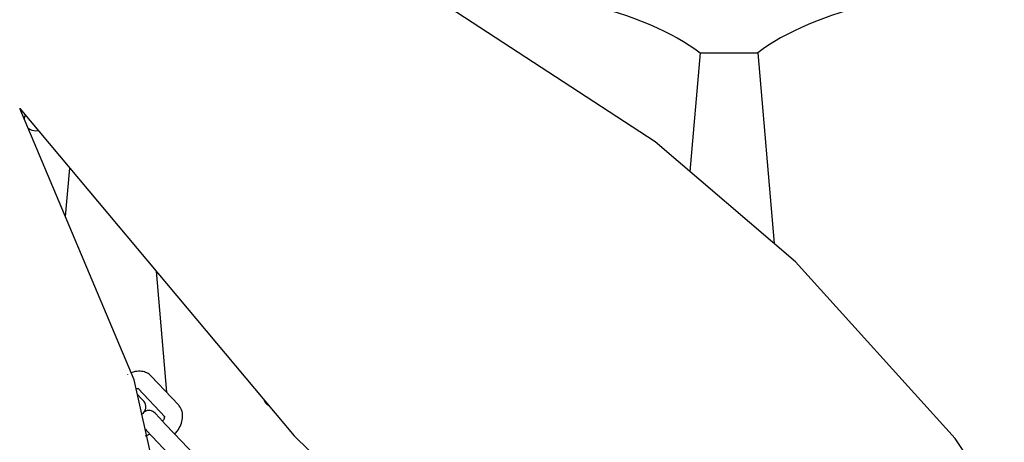
# Model space of a CAD drawing. Units: inches. Extents: x 28646.2 to 28657.5, y 1643.9 to 1654.5.
# Drawn here: x 28652.1 to 28652.4, y 1650.2 to 1650.3 of the extents above; entities that cross this region are included whole.
import ezdxf

# ---------------------------------------------------------------- set-up
doc = ezdxf.new("R2010")
doc.units = ezdxf.units.IN
doc.header["$MEASUREMENT"] = 0
doc.layers.add('Capa1', color=3, linetype='Continuous')

msp = doc.modelspace()

# ---------------------------------------------------------------- linework, layer by layer
at = {"layer": 'Capa1'}
for p, q in [((28652.31072358204, 1650.305636476032, -0.001061296456274526), (28652.15013379574, 1650.410465353942, -0.001061296456274526)), ((28652.32661305066, 1650.337309512433, -0.001061296456274072), (28652.32297608264, 1650.295172623229, -0.001061296456274067)), ((28652.32661305066, 1650.337309512433, -0.001061296456274072), (28652.3471393557, 1650.337309512433, -0.001061296456274061)), ((28652.3471393557, 1650.337309512433, -0.001061296456274072), (28652.3529886383, 1650.269541368426, -0.001061296456274056)), ((28652.08484644222, 1650.317460428405, -0.001061296456274526), (28652.1824017024, 1650.201283437809, -0.001061296456274526)), ((28652.125554743, 1650.221224973082, -0.001061296456274526), (28652.08484644222, 1650.317460428405, -0.001061296456274526)), ((28652.36049868831, 1650.263127652526, -0.001061296456274526), (28652.31072358204, 1650.305636476032, -0.001061296456274526)), ((28652.10255342612, 1650.296373466017, -0.001061296456274065), (28652.10106430946, 1650.279120978995, -0.001061296456274062)), ((28652.41726070918, 1650.200380369052, -0.001061296456274526), (28652.36049868831, 1650.263127652526, -0.001061296456274526)), ((28652.13330755485, 1650.259748868664, -0.001061296456274053), (28652.13701656994, 1650.216777262388, -0.001061296456274043)), ((28652.14002899225, 1650.156831695536, -0.001061296456274526), (28652.125554743, 1650.221224973082, -0.001061296456274526)), ((28652.1412614957, 1650.212283262497, -0.001061296456274072), (28652.13159513756, 1650.222516801286, -0.001061296456274079)), ((28652.13651189325, 1650.207969448, -0.001061296456274072), (28652.12698840461, 1650.218051734319, -0.001061296456274079)), ((28652.12674606788, 1650.215924987455, -0.001061296456274065), (28652.12805902325, 1650.214534993461, -0.001061296456274065)), ((28652.12892084654, 1650.213622602063, -0.001061296456274072), (28652.12805902325, 1650.214534993461, -0.001061296456274072)), ((28652.13454571009, 1650.207667695508, -0.001061296456274072), (28652.13294732359, 1650.209359868519, -0.001061296456274072)), ((28652.13454571009, 1650.207667695508, -0.001061296456274072), (28652.13671785801, 1650.205368095223, -0.00106129645627407)), ((28652.12950173622, 1650.203665524898, -0.001061296456274072), (28652.12979610765, 1650.20335388101, -0.001061296456274072)), ((28652.12979610765, 1650.20335388101, -0.001061296456274072), (28652.13196825556, 1650.201054280726, -0.00106129645627407)), ((28652.14249773852, 1650.199249075981, -0.001061296456274072), (28652.13671785801, 1650.205368095223, -0.001061296456274072)), ((28652.12948718133, 1650.201447727888, -0.001061296456274065), (28652.12963005083, 1650.201296475419, -0.001061296456274065)), ((28652.13196825556, 1650.201054280726, -0.001061296456274072), (28652.13774813608, 1650.194935261483, -0.001061296456274072)), ((28652.1824017024, 1650.201283437809, -0.001061296456274526), (28652.24969673813, 1650.136012469722, -0.001061296456274526)), ((28652.43940952816, 1650.167783820131, -0.001061296456274526), (28652.41726070918, 1650.200380369052, -0.001061296456274526)), ((28652.14249773852, 1650.199249075981, -0.001061296456274072), (28652.15216409666, 1650.189015537192, -0.001061296456274065))]:
    msp.add_line(p, q, dxfattribs=at)
for centre, radius, start, end in [((28652.09045283328, 1650.313604811053, -0.001061296456274526), 0.0040000000000204, 156.9897719232524, 179.1820104736363), ((28652.09045283328, 1650.313604811053, -0.001061296456274526), 0.004000000000061984, 226.6754239400362, 239.997495155683), ((28652.09045283328, 1650.313604811053, -0.001061296456274526), 0.00400000000000157, 239.997495155683, 283.0514216780167), ((28652.12673995062, 1650.211562579486, -0.001061296456274072), 0.002999999999999766, 301.3851681744831, 43.36741558346802), ((28652.17529755112, 1650.21562371318, -0.001061296456274526), 0.00400000000001102, 200.9841894244409, 239.0570041463278), ((28652.13076642767, 1650.207299845942, -0.001061296456274072), 0.003000000000002106, 43.36741558346802, 120.6924447846945), ((28652.12673995062, 1650.211562579486, -0.001061296456274072), 0.002999999999999766, 292.4055123186514, 292.7435097842779), ((28652.13037861704, 1650.207106076618, -0.001061296456274072), 0.002999999978250125, 112.4055123186514, 112.7435097842779)]:
    msp.add_arc(centre, radius, start, end, dxfattribs=at)
at = {"layer": 'Capa1', "extrusion": (5.591089271505468e-16, -1.063985799106717e-16, -1)}
msp.add_ellipse((28652.22661305066, 1650.315751139982, -0.001061296456274072), major_axis=(0.1133333333333341, 4.878207405317958e-15), ratio=0.4042194834525138, start_param=-1.030376826524309, end_param=-0.4899573262537212, dxfattribs=at)
at = {"layer": 'Capa1'}
msp.add_ellipse((28652.4471393557, 1650.315751139982, -0.001061296456273617), major_axis=(-0.1133333333333341, 4.888202497704627e-15), ratio=0.4042194834525139, start_param=-1.030376826524309, end_param=-0.4899573262537212, dxfattribs=at)
for points, knots in [([(28652.13159513756, 1650.222516801286, -0.00106129645627384), (28652.13115584157, 1650.222981873289, -0.00106129645627384), (28652.13063037825, 1650.223362362692, -0.001061296456273841), (28652.12946654276, 1650.223935771496, -0.001061296456273841), (28652.12882589831, 1650.224113154687, -0.001061296456273842), (28652.12741985222, 1650.224290999759, -0.001061296456273842), (28652.12665584772, 1650.224248526341, -0.001061296456273843), (28652.12543413005, 1650.224018744045, -0.001061296456273844), (28652.12496132692, 1650.223886698425, -0.001061296456273844), (28652.12449953543, 1650.223719510557, -0.001061296456273844)], [0.5241792414052229, 0.5241792414052229, 0.5241792414052229, 0.5241792414052229, 0.748026093759466, 0.748026093759466, 0.9903561688157041, 0.9903561688157041, 1.285406420005532, 1.285406420005532, 1.47780999899384, 1.47780999899384, 1.47780999899384, 1.47780999899384]), ([(28652.12708001437, 1650.218042109191, -0.001061296456273842), (28652.12708001437, 1650.218042109191, -0.001061296456273842), (28652.12703027226, 1650.218054138828, -0.001061296456273842), (28652.12683741157, 1650.218050131858, -0.001061296456273842), (28652.12670343726, 1650.218036095663, -0.001061296456273842), (28652.1264638272, 1650.217981262809, -0.001061296456273842), (28652.12638192399, 1650.217959011284, -0.001061296456273842), (28652.1262950457, 1650.217931502317, -0.001061296456273842)], [0.8887816492880343, 0.8887816492880343, 0.8887816492880343, 0.8887816492880343, 1.118295366241537, 1.118295366241537, 1.329170599607118, 1.329170599607118, 1.42637077135562, 1.42637077135562, 1.42637077135562, 1.42637077135562]), ([(28652.13996579147, 1650.201929586879, -0.001061296456273832), (28652.1403049888, 1650.202301456517, -0.001061296456273832), (28652.14062132508, 1650.20269270746, -0.001061296456273832), (28652.14138197363, 1650.203763631877, -0.001061296456273832), (28652.14178230485, 1650.204469677255, -0.001061296456273832), (28652.14239992088, 1650.205949113324, -0.001061296456273831), (28652.14261853629, 1650.206723299652, -0.001061296456273831), (28652.14280217067, 1650.208329683898, -0.001061296456273832), (28652.14276616967, 1650.209167526751, -0.001061296456273832), (28652.14235079494, 1650.210675048999, -0.001061296456273832), (28652.14202669916, 1650.211346015843, -0.001061296456273833), (28652.14147207015, 1650.212050037787, -0.001061296456273833), (28652.14136935323, 1650.212169076345, -0.001061296456273833), (28652.1412614957, 1650.212283262497, -0.001061296456273833)], [5.357771788114333, 5.357771788114333, 5.357771788114333, 5.357771788114333, 5.550727487149107, 5.550727487149107, 5.86488675250801, 5.86488675250801, 6.179046017866913, 6.179046017866913, 6.493205283225816, 6.493205283225816, 6.752404863335726, 6.752404863335726, 6.807364548584719, 6.807364548584719, 6.807364548584719, 6.807364548584719]), ([(28652.13568650286, 1650.206459965895, -0.001061296456273835), (28652.13579523127, 1650.20661850196, -0.001061296456273835), (28652.13589158185, 1650.206776037376, -0.001061296456273835), (28652.13610069208, 1650.207160602415, -0.001061296456273835), (28652.13619475549, 1650.20738042495, -0.001061296456273835), (28652.13631626994, 1650.207747081118, -0.001061296456273835), (28652.13634743499, 1650.20789738692, -0.001061296456273835), (28652.13636589082, 1650.208051891876, -0.001061296456273835), (28652.13636832674, 1650.208090074053, -0.001061296456273835), (28652.13636902376, 1650.208120700468, -0.001061296456273835)], [5.575851507101278, 5.575851507101278, 5.575851507101278, 5.575851507101278, 5.726995712658463, 5.726995712658463, 5.958011581946939, 5.958011581946939, 6.174144077532386, 6.174144077532386, 6.263232032267398, 6.263232032267398, 6.263232032267398, 6.263232032267398]), ([(28652.12998564291, 1650.201512712891, -0.001061296456273837), (28652.13014085512, 1650.201551272295, -0.001061296456273837), (28652.13031975559, 1650.201609575141, -0.001061296456273837), (28652.13057212438, 1650.201715185794, -0.001061296456273837), (28652.13063358883, 1650.201742487188, -0.001061296456273837), (28652.13069605479, 1650.201771901009, -0.001061296456273837)], [4.491603608987094, 4.491603608987094, 4.491603608987094, 4.491603608987094, 4.684426171472207, 4.684426171472207, 4.744775313510817, 4.744775313510817, 4.744775313510817, 4.744775313510817]), ([(28652.1306062898, 1650.201730765582, -0.001061296456273837), (28652.13068448142, 1650.201774008929, -0.001061296456273837), (28652.130763466, 1650.201820204322, -0.001061296456273837), (28652.13091614634, 1650.201914547856, -0.001061296456273837), (28652.1309897981, 1650.201962293559, -0.001061296456273837), (28652.13106334895, 1650.202012283401, -0.001061296456273837)], [4.838768773092432, 4.838768773092432, 4.838768773092432, 4.838768773092432, 4.911508277665181, 4.911508277665181, 4.978830363590492, 4.978830363590492, 4.978830363590492, 4.978830363590492])]:
    msp.add_open_spline(points, degree=3, knots=knots, dxfattribs=at)
msp.add_open_spline([(28652.12318852125, 1650.2231393386, -0.001061296456273844), (28652.12317316724, 1650.223131289148, -0.001061296456273844), (28652.12315782908, 1650.223123202758, -0.001061296456273844), (28652.12314250689, 1650.223115079621, -0.001061296456273844)], degree=3, dxfattribs=at)

doc.saveas('drawing.dxf')
